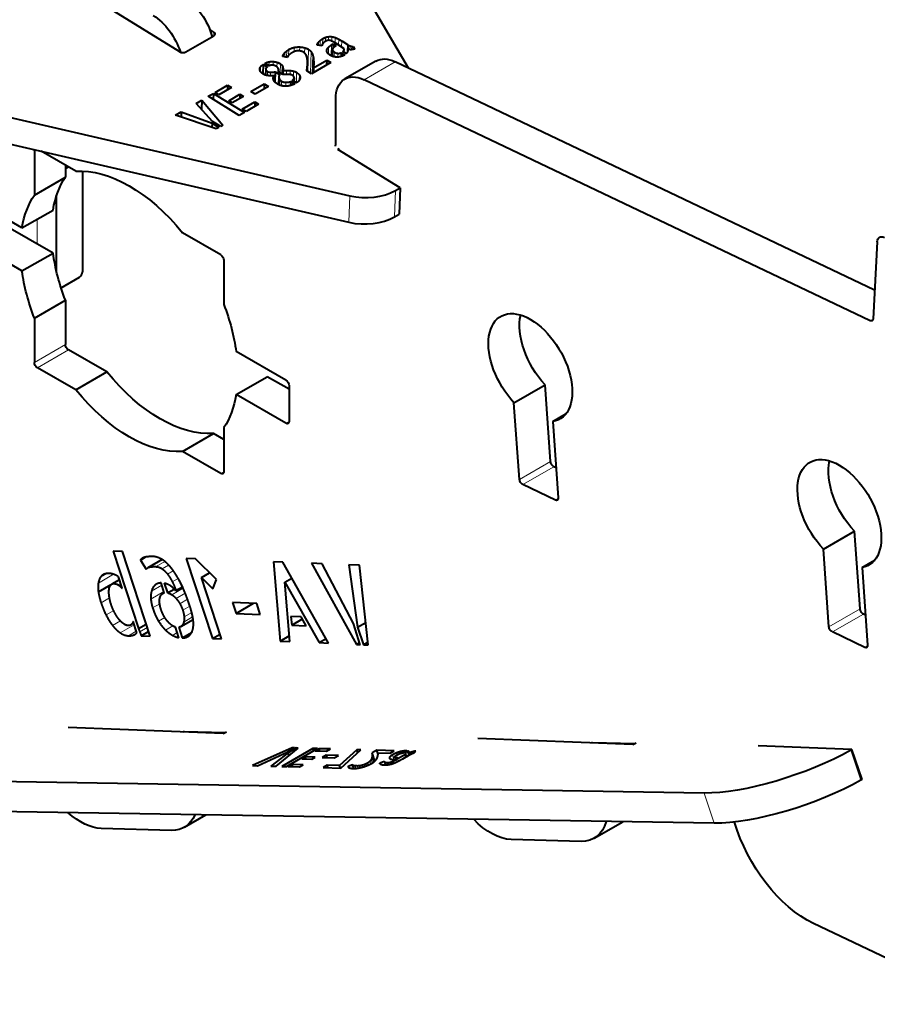
# Model space of a CAD drawing. Units: millimetres. Extents: x 2 to 1189, y 1 to 840.
# Drawn here: x 807 to 846, y 296 to 341 of the extents above; entities that cross this region are included whole.
import ezdxf

# ---------------------------------------------------------------- set-up
doc = ezdxf.new("R2010")
doc.units = ezdxf.units.MM
doc.header["$LTSCALE"] = 12.7
doc.layers.add('TANGENT_LINES', color=7, linetype='Continuous', lineweight=15)
doc.layers.add('Visible', color=7, linetype='Continuous', lineweight=40)

msp = doc.modelspace()

# ---------------------------------------------------------------- linework, layer by layer
at = {"layer": 'TANGENT_LINES'}
for p, q in [((816.169, 340.1), (816.164, 339.928)), ((820.888, 339.566), (820.886, 339.504)), ((820.937, 339.641), (820.932, 339.497)), ((821.017, 339.721), (821.01, 339.486)), ((821.129, 339.798), (821.121, 339.557)), ((821.252, 339.855), (821.247, 339.675)), ((821.39, 339.889), (821.385, 339.724)), ((821.523, 339.512), (821.508, 339.027)), ((821.541, 339.89), (821.535, 339.69)), ((821.7, 339.848), (821.692, 339.603)), ((821.853, 339.775), (821.845, 339.509)), ((821.993, 339.694), (821.985, 339.422)), ((822.258, 339.531), (822.247, 339.193)), ((822.305, 339.504), (822.299, 339.309)), ((819.338, 339.075), (819.335, 338.986)), ((819.403, 339.161), (819.397, 338.971)), ((819.488, 339.239), (819.479, 338.952)), ((819.579, 339.302), (819.57, 339.036)), ((819.833, 339.4), (819.827, 339.208)), ((820.082, 339.421), (820.076, 339.241)), ((820.306, 339.385), (820.299, 339.148)), ((820.482, 339.31), (820.451, 338.304)), ((820.604, 339.196), (820.574, 338.228)), ((821.32, 339.298), (821.318, 339.227)), ((821.392, 339.413), (821.383, 339.111)), ((821.579, 339.266), (821.571, 339.001)), ((821.655, 339.19), (821.649, 338.976)), ((821.819, 339.131), (821.814, 338.961)), ((822.093, 339.279), (822.09, 339.181)), ((822.373, 339.471), (822.367, 339.299)), ((822.447, 339.448), (822.442, 339.299)), ((818.685, 338.744), (818.679, 338.559)), ((818.875, 338.757), (818.87, 338.589)), ((819.051, 338.722), (819.044, 338.509)), ((819.202, 338.651), (819.19, 338.237)), ((820.674, 339.049), (820.649, 338.22)), ((820.707, 338.888), (820.687, 338.241)), ((820.716, 338.728), (820.702, 338.25)), ((823.01, 337.931), (824.424, 338.747)), ((818.301, 338.521), (818.294, 338.297)), ((818.614, 338.302), (818.608, 338.123)), ((818.754, 338.271), (818.749, 338.11)), ((819.273, 338.586), (819.261, 338.193)), ((819.31, 338.507), (819.299, 338.169)), ((819.32, 338.421), (819.319, 338.394)), ((819.482, 338.351), (819.477, 338.171)), ((819.647, 338.348), (819.642, 338.165)), ((819.803, 338.32), (819.795, 338.091)), ((819.94, 338.259), (819.926, 337.783)), ((820.415, 338.441), (820.412, 338.329)), ((820.43, 338.59), (820.421, 338.323)), ((819.139, 338.008), (819.129, 337.706)), ((819.174, 337.934), (819.167, 337.688)), ((819.252, 337.864), (819.246, 337.662)), ((819.446, 337.812), (819.441, 337.633)), ((819.803, 337.954), (819.8, 337.86)), ((820.067, 338.142), (820.06, 337.91)), ((807.996, 334.69), (808.063, 334.728)), ((824.436, 332.881), (824.399, 331.679)), ((822.357, 332.641), (822.32, 331.438)), ((808.126, 331.578), (808.126, 330.451)), ((846.056, 326.953), (846.184, 327.028)), ((807.996, 325.055), (809.41, 325.872)), ((808.138, 324.81), (809.552, 325.627)), ((819.451, 322.279), (819.593, 322.361)), ((830.089, 319.724), (831.503, 320.54)), ((830.242, 319.487), (831.657, 320.303)), ((816.481, 319.993), (816.623, 320.075)), ((831.722, 318.782), (831.85, 318.856)), ((813.269, 315.738), (813.829, 316.062)), ((813.536, 315.75), (813.941, 315.983)), ((813.812, 315.651), (814.107, 315.821)), ((810.91, 315.001), (811.603, 315.402)), ((811.008, 315.267), (811.3, 315.435)), ((814.062, 315.407), (814.324, 315.558)), ((811.629, 314.978), (811.878, 315.122)), ((811.812, 314.92), (811.923, 314.984)), ((813.333, 314.641), (813.798, 314.909)), ((813.487, 314.904), (813.615, 314.978)), ((814.277, 315.061), (814.539, 315.213)), ((813.302, 314.276), (813.893, 314.617)), ((814.256, 314.473), (814.765, 314.767)), ((814.449, 314.304), (814.862, 314.543)), ((811.034, 314.102), (811.42, 314.325)), ((813.383, 313.869), (813.71, 314.058)), ((814.621, 314.063), (814.965, 314.262)), ((814.752, 313.767), (815.078, 313.955)), ((811.261, 313.551), (811.608, 313.751)), ((814.816, 313.466), (815.163, 313.666)), ((844.178, 313.013), (845.592, 313.829)), ((844.331, 312.776), (845.745, 313.592)), ((811.559, 313.073), (811.915, 313.278)), ((811.905, 312.737), (812.539, 313.102)), ((812.413, 313.115), (812.516, 313.174)), ((813.65, 313.27), (813.942, 313.439)), ((813.966, 312.864), (814.307, 313.061)), ((814.717, 313.062), (815.224, 313.355)), ((814.801, 313.228), (815.204, 313.46)), ((812.284, 312.602), (812.636, 312.806)), ((812.504, 312.633), (812.624, 312.702)), ((812.796, 312.777), (813.137, 312.974)), ((814.293, 312.622), (814.506, 312.745)), ((845.81, 312.071), (845.939, 312.146)), ((815.13, 308.209), (815.178, 308.236)), ((833.605, 307.714), (833.648, 307.739)), ((823.488, 306.88), (823.376, 307.214)), ((824.511, 307.177), (824.482, 307.265)), ((824.674, 307.246), (824.649, 307.322)), ((824.823, 307.283), (824.8, 307.352)), ((824.935, 307.347), (824.931, 307.358)), ((825.157, 307.22), (825.133, 307.293)), ((825.241, 307.254), (825.219, 307.319)), ((825.314, 307.295), (825.3, 307.337)), ((845.625, 306.023), (845.168, 307.392)), ((823.198, 306.711), (823.168, 306.801)), ((823.311, 306.764), (823.272, 306.881)), ((823.388, 306.807), (823.334, 306.97)), ((823.44, 306.841), (823.367, 307.059)), ((823.47, 306.865), (823.378, 307.143)), ((823.985, 306.721), (823.94, 306.858)), ((823.997, 306.721), (823.958, 306.838)), ((824.028, 306.723), (823.995, 306.822)), ((824.085, 306.729), (824.057, 306.814)), ((824.161, 306.74), (824.135, 306.816)), ((824.218, 306.988), (824.185, 307.087)), ((824.244, 306.759), (824.219, 306.833)), ((824.372, 306.969), (824.303, 307.176)), ((824.358, 306.796), (824.33, 306.88)), ((824.439, 306.98), (824.408, 307.072)), ((824.469, 306.998), (824.45, 307.054)), ((824.521, 306.868), (824.488, 306.966)), ((824.522, 307.028), (824.515, 307.047)), ((822.55, 306.559), (822.503, 306.7)), ((822.579, 306.56), (822.538, 306.685)), ((822.639, 306.562), (822.601, 306.675)), ((822.74, 306.575), (822.708, 306.67)), ((822.821, 306.592), (822.793, 306.674)), ((822.931, 306.618), (822.905, 306.695)), ((823.06, 306.658), (823.034, 306.737)), ((838.95, 304.066), (838.493, 305.435))]:
    msp.add_line(p, q, dxfattribs=at)
at = {"layer": 'Visible'}
for p, q in [((812.798, 359.43), (825.019, 338.464)), ((782.377, 341.867), (822.357, 332.641)), ((814.614, 339.202), (811.222, 341.297)), ((782.34, 340.664), (822.32, 331.438)), ((816.169, 340.1), (815.984, 340.215)), ((814.896, 339.196), (816.169, 339.931)), ((821.092, 339.474), (820.873, 339.506)), ((821.523, 339.512), (821.608, 339.561)), ((821.608, 339.561), (821.602, 339.373)), ((821.608, 339.561), (821.744, 339.477)), ((822.091, 339.357), (821.687, 339.607)), ((821.993, 339.694), (822.258, 339.531)), ((821.571, 339.306), (821.562, 339.004)), ((821.744, 339.477), (821.702, 339.453)), ((821.972, 339.16), (821.967, 338.988)), ((821.972, 339.16), (822.127, 339.064)), ((822.192, 339.118), (822.047, 339.208)), ((822.093, 339.179), (822.097, 339.31)), ((822.254, 339.32), (822.25, 339.199)), ((822.513, 339.447), (822.508, 339.308)), ((822.513, 339.447), (822.58, 339.332)), ((818.41, 338.625), (818.397, 338.202)), ((818.41, 338.625), (818.596, 338.51)), ((818.673, 338.556), (818.487, 338.671)), ((819.517, 338.943), (819.308, 338.992)), ((820.423, 338.322), (820.433, 338.652)), ((821.496, 338.709), (820.617, 338.201)), ((820.71, 338.477), (821.31, 338.823)), ((821.31, 338.823), (821.303, 338.597)), ((821.31, 338.823), (821.496, 338.709)), ((823.548, 338.781), (822.133, 337.965)), ((846.257, 328.348), (824.424, 338.747)), ((818.533, 338.406), (818.525, 338.142)), ((818.955, 338.288), (818.941, 337.834)), ((818.955, 338.288), (819.187, 338.145)), ((819.315, 338.16), (819.077, 338.307)), ((819.114, 338.312), (819.113, 338.285)), ((819.115, 338.284), (819.116, 338.341)), ((819.314, 338.337), (819.308, 338.164)), ((820.617, 338.201), (820.403, 338.334)), ((820.71, 338.517), (820.702, 338.25)), ((820.71, 338.477), (820.703, 338.251)), ((817.856, 337.393), (818.466, 337.745)), ((818.466, 337.745), (818.458, 337.509)), ((818.466, 337.745), (818.659, 337.625)), ((818.914, 338.114), (818.907, 337.886)), ((819.131, 338.067), (819.12, 337.71)), ((819.187, 338.145), (819.139, 338.138)), ((819.664, 337.85), (819.658, 337.669)), ((819.664, 337.85), (819.846, 337.738)), ((819.927, 337.782), (819.744, 337.895)), ((819.822, 338.016), (819.817, 337.85)), ((846.056, 326.953), (823.01, 337.931)), ((815.913, 337.174), (816.147, 337.309)), ((816.147, 337.309), (816.139, 337.034)), ((816.147, 337.309), (817.56, 336.436)), ((816.226, 337.354), (816.797, 337.684)), ((816.4, 337.247), (816.226, 337.354)), ((816.972, 337.577), (816.4, 337.247)), ((816.797, 337.684), (816.791, 337.472)), ((816.797, 337.684), (816.972, 337.577)), ((816.845, 336.972), (817.357, 337.267)), ((817.357, 337.267), (817.351, 337.076)), ((817.357, 337.267), (817.514, 337.17)), ((818.049, 337.273), (817.856, 337.393)), ((818.659, 337.625), (818.049, 337.273)), ((815.359, 336.853), (815.62, 337.004)), ((816.106, 336.034), (815.359, 336.853)), ((815.62, 337.004), (815.607, 336.582)), ((815.62, 337.004), (816.58, 335.861)), ((817.326, 336.301), (815.913, 337.174)), ((817.002, 336.875), (816.845, 336.972)), ((817.514, 337.17), (817.002, 336.875)), ((817.464, 336.589), (818.036, 336.919)), ((818.21, 336.812), (817.639, 336.482)), ((818.036, 336.919), (818.029, 336.707)), ((818.036, 336.919), (818.21, 336.812)), ((821.719, 334.957), (821.719, 337.049)), ((814.421, 336.312), (814.683, 336.464)), ((814.683, 336.464), (814.676, 336.226)), ((814.683, 336.464), (816.089, 335.951)), ((817.56, 336.436), (817.326, 336.301)), ((817.639, 336.482), (817.464, 336.589)), ((816.28, 335.688), (814.421, 336.312)), ((816.089, 335.951), (816.083, 335.754)), ((816.089, 335.951), (816.401, 335.758)), ((816.48, 335.803), (816.106, 336.034)), ((816.401, 335.758), (816.28, 335.688)), ((816.58, 335.861), (816.48, 335.803)), ((807.996, 334.69), (807.996, 332.676)), ((809.882, 333.765), (808.312, 334.671)), ((821.822, 334.75), (821.892, 334.791)), ((824.648, 333.004), (821.822, 334.75)), ((809.41, 334.037), (809.41, 333.493)), ((809.552, 333.955), (809.41, 333.874)), ((810.188, 333.771), (810.188, 329.179)), ((807.996, 332.676), (809.41, 333.493)), ((824.436, 332.881), (824.648, 333.004)), ((824.648, 333.004), (824.611, 331.801)), ((807.433, 331.178), (805.168, 332.486)), ((809.005, 329.199), (809.005, 332.648)), ((807.433, 331.178), (808.847, 331.994)), ((824.399, 331.679), (824.611, 331.801)), ((808.847, 330.035), (806.582, 331.342)), ((816.481, 329.954), (814.737, 330.961)), ((846.378, 330.549), (846.184, 327.032)), ((807.433, 329.218), (805.168, 330.526)), ((807.433, 329.218), (808.847, 330.035)), ((816.623, 329.709), (816.623, 327.696)), ((809.212, 328.452), (810.047, 328.934)), ((807.996, 327.069), (809.41, 327.886)), ((809.41, 327.886), (809.41, 325.872)), ((807.996, 327.069), (807.996, 325.055)), ((811.296, 324.62), (809.552, 325.627)), ((819.451, 324.239), (817.186, 325.547)), ((809.882, 323.804), (808.138, 324.81)), ((809.882, 323.804), (811.296, 324.62)), ((817.186, 323.587), (818.6, 324.404)), ((819.593, 323.831), (818.6, 324.404)), ((819.593, 323.994), (819.593, 322.361)), ((829.836, 323.214), (831.25, 324.031)), ((831.503, 320.54), (831.25, 324.031)), ((819.451, 322.279), (817.186, 323.587)), ((830.089, 319.724), (829.836, 323.214)), ((831.598, 322.359), (832.199, 322.706)), ((816.623, 322.089), (816.623, 320.075)), ((831.598, 322.359), (831.85, 318.885)), ((814.737, 321), (816.152, 321.816)), ((816.623, 321.544), (816.152, 321.816)), ((816.481, 319.993), (814.737, 321)), ((831.751, 320.258), (831.657, 320.303)), ((831.722, 318.782), (830.242, 319.487)), ((843.921, 316.551), (845.335, 317.367)), ((845.592, 313.829), (845.335, 317.367)), ((812.004, 316.435), (811.583, 316.451)), ((811.583, 316.451), (812.734, 312.937)), ((813.263, 312.588), (812.004, 316.435)), ((812.823, 316.051), (813.049, 316.182)), ((844.178, 313.013), (843.921, 316.551)), ((812.823, 316.051), (813.09, 315.636)), ((813.811, 316.075), (813.168, 315.703)), ((815.331, 316.11), (814.906, 316.126)), ((814.906, 316.126), (816.101, 312.478)), ((816.284, 315.159), (815.331, 316.11)), ((819.306, 315.951), (818.892, 315.967)), ((818.892, 315.967), (819.196, 312.358)), ((821.396, 312.272), (819.306, 315.951)), ((821.095, 315.886), (820.623, 315.904)), ((820.623, 315.904), (822.658, 312.203)), ((822.523, 313.162), (821.095, 315.886)), ((822.796, 315.82), (822.319, 315.838)), ((822.319, 315.838), (822.717, 312.998)), ((823.201, 312.182), (822.796, 315.82)), ((845.682, 315.714), (846.259, 316.048)), ((811.995, 314.764), (811.821, 315.294)), ((815.609, 315.258), (815.974, 315.469)), ((845.682, 315.714), (845.939, 312.174)), ((810.912, 314.6), (811.491, 314.935)), ((811.867, 315.154), (811.521, 314.955)), ((813.913, 314.557), (813.765, 315.008)), ((813.911, 314.992), (814.054, 314.556)), ((815.609, 315.258), (816.124, 314.745)), ((816.525, 312.461), (815.609, 315.258)), ((816.124, 314.745), (816.284, 315.159)), ((819.396, 315.048), (819.715, 315.232)), ((819.627, 312.341), (819.396, 315.048)), ((819.396, 315.048), (820.962, 312.289)), ((813.91, 314.567), (813.847, 314.531)), ((814.054, 314.556), (814.358, 314.732)), ((814.443, 314.659), (814.737, 314.828)), ((817.016, 314.119), (817.179, 313.619)), ((818.121, 314.076), (817.016, 314.119)), ((817.179, 313.619), (817.98, 314.081)), ((818.285, 313.576), (818.121, 314.076)), ((817.179, 313.619), (818.285, 313.576)), ((845.839, 313.548), (845.745, 313.592)), ((812.381, 313.091), (812.517, 313.17)), ((812.66, 312.734), (812.491, 313.249)), ((812.734, 312.937), (813.083, 313.138)), ((814.661, 313.018), (815.225, 313.343)), ((820.148, 313.465), (819.682, 313.483)), ((819.682, 313.483), (819.713, 313.085)), ((819.713, 313.085), (820.202, 313.368)), ((819.713, 313.085), (820.377, 313.059)), ((820.377, 313.059), (820.148, 313.465)), ((822.839, 312.196), (822.523, 313.162)), ((822.717, 312.998), (823.086, 313.211)), ((812.864, 312.604), (813.195, 312.795)), ((812.864, 312.604), (813.263, 312.588)), ((814.582, 312.513), (814.424, 312.998)), ((814.568, 312.987), (814.727, 312.502)), ((814.727, 312.502), (815.154, 312.748)), ((816.101, 312.478), (816.453, 312.681)), ((819.196, 312.358), (819.605, 312.594)), ((822.717, 312.998), (822.982, 312.191)), ((845.81, 312.071), (844.331, 312.776)), ((816.101, 312.478), (816.525, 312.461)), ((819.196, 312.358), (819.627, 312.341)), ((820.962, 312.289), (821.282, 312.474)), ((820.962, 312.289), (821.396, 312.272)), ((822.658, 312.203), (822.809, 312.29)), ((822.658, 312.203), (822.839, 312.196)), ((822.982, 312.191), (823.187, 312.309)), ((822.982, 312.191), (823.201, 312.182)), ((816.6, 308.151), (809.529, 308.427)), ((814.829, 308.245), (816.677, 308.196)), ((816.339, 308.205), (816.353, 308.161)), ((816.6, 308.151), (816.741, 308.233)), ((835.253, 307.65), (828.182, 307.925)), ((833.416, 307.746), (835.329, 307.694)), ((834.99, 307.703), (835.004, 307.66)), ((835.253, 307.65), (835.394, 307.732)), ((819.74, 307.497), (817.922, 306.687)), ((818.159, 306.681), (819.536, 307.313)), ((819.546, 307.276), (818.769, 306.664)), ((819.004, 306.658), (820.01, 307.49)), ((820.683, 307.467), (819.269, 306.651)), ((819.48, 306.645), (820.894, 307.461)), ((819.536, 307.313), (819.849, 307.494)), ((819.92, 307.492), (819.546, 307.276)), ((819.59, 307.143), (819.546, 307.276)), ((819.758, 307.442), (819.74, 307.497)), ((819.849, 307.494), (819.74, 307.497)), ((819.94, 307.432), (819.92, 307.492)), ((820.01, 307.49), (819.92, 307.492)), ((820.718, 307.36), (820.683, 307.467)), ((820.894, 307.461), (820.683, 307.467)), ((820.965, 307.459), (820.79, 307.358)), ((820.79, 307.358), (821.306, 307.345)), ((821, 307.353), (820.965, 307.459)), ((821.481, 307.445), (820.965, 307.459)), ((821.306, 307.345), (821.481, 307.445)), ((822.674, 307.413), (821.891, 306.694)), ((821.949, 306.579), (822.868, 307.408)), ((822.72, 307.275), (822.674, 307.413)), ((822.868, 307.408), (822.674, 307.413)), ((823.588, 307.389), (823.373, 307.265)), ((823.498, 306.889), (823.373, 307.265)), ((823.647, 307.212), (823.588, 307.389)), ((824.381, 307.367), (823.588, 307.389)), ((823.653, 307.275), (824.195, 307.26)), ((824.195, 307.26), (824.381, 307.367)), ((824.796, 307.267), (824.951, 307.357)), ((825.009, 307.347), (824.863, 307.263)), ((824.946, 307.104), (824.901, 307.239)), ((825.067, 307.173), (825.009, 307.347)), ((825.078, 307.179), (825.051, 307.261)), ((825.151, 307.217), (825.157, 307.22)), ((825.286, 307.267), (825.359, 307.342)), ((845.225, 307.425), (840.947, 307.582)), ((845.225, 307.425), (845.168, 307.392)), ((845.682, 306.056), (845.225, 307.425)), ((820.328, 307.092), (820.171, 307.001)), ((820.171, 307.001), (820.633, 306.988)), ((820.36, 306.996), (820.328, 307.092)), ((820.79, 307.079), (820.328, 307.092)), ((820.633, 306.988), (820.79, 307.079)), ((821.29, 307.17), (821.097, 307.058)), ((821.097, 307.058), (821.647, 307.043)), ((821.33, 307.052), (821.29, 307.17)), ((821.841, 307.155), (821.29, 307.17)), ((821.647, 307.043), (821.841, 307.155)), ((823.934, 306.874), (823.724, 306.8)), ((823.733, 306.773), (823.724, 306.8)), ((823.936, 306.866), (823.985, 306.721)), ((823.937, 306.866), (823.936, 306.866)), ((824.341, 306.97), (824.417, 306.968)), ((824.404, 307.079), (824.437, 306.979)), ((824.417, 306.968), (824.553, 307.046)), ((824.893, 307.2), (824.488, 306.966)), ((824.514, 306.864), (824.522, 306.868)), ((824.553, 307.046), (824.515, 307.047)), ((824.773, 307.003), (825.037, 307.156)), ((824.929, 307.093), (824.893, 307.2)), ((825.067, 307.173), (825.084, 307.182)), ((817.922, 306.687), (818.159, 306.681)), ((818.769, 306.664), (819.004, 306.658)), ((819.269, 306.651), (819.48, 306.645)), ((819.726, 306.744), (819.551, 306.643)), ((819.551, 306.643), (820.067, 306.629)), ((819.761, 306.637), (819.726, 306.744)), ((820.242, 306.73), (819.726, 306.744)), ((820.067, 306.629), (820.242, 306.73)), ((821.335, 306.709), (821.148, 306.6)), ((821.148, 306.6), (821.949, 306.579)), ((821.374, 306.594), (821.335, 306.709)), ((821.891, 306.694), (821.335, 306.709)), ((821.929, 306.579), (821.891, 306.694)), ((822.482, 306.722), (822.279, 306.642)), ((822.284, 306.627), (822.279, 306.642)), ((822.537, 306.558), (822.482, 306.722)), ((838.493, 305.435), (805.582, 305.969)), ((845.682, 306.056), (845.625, 306.023)), ((838.95, 304.066), (806.039, 304.6)), ((814.831, 303.878), (815.807, 304.442)), ((833.482, 303.377), (834.792, 304.134)), ((814.244, 303.738), (811.033, 303.825)), ((832.894, 303.237), (829.703, 303.323)), ((851.202, 295.816), (843.471, 299.498))]:
    msp.add_line(p, q, dxfattribs=at)
at = {"layer": 'Visible', "extrusion": (0, 0, -1)}
for centre, major_axis, ratio, start_param, end_param in [((814.772, 340.074), (-1, 1.732), 0.57735, 0.820305, 1.994437), ((813.357, 339.257), (-1, 1.732), 0.57735, 0.820305, 1.93168), ((824.548, 337.049), (-1, 1.732), 0.57735, 0, 0.698132), ((823.133, 336.233), (-1, 1.732), 0.57735, 5.497787, 6.981317), ((808.138, 334.608), (-0.1, 0.173), 0.57735, 5.497787, 5.852531), ((821.855, 334.835), (-0.1, 0.173), 0.57735, 5.401283, 5.76988), ((812.31, 327.382), (-3.5, 6.062), 0.57735, 0.272709, 1.298087), ((813.724, 328.199), (-3.5, 6.062), 0.57735, 5.670067, 6.010476), ((812.31, 327.382), (-3.5, 6.062), 0.57735, 5.670067, 6.010476), ((846.731, 330.32), (-0.25, 0.433), 0.57735, 5.559411, 6.981317), ((813.724, 328.199), (-3.5, 6.062), 0.57735, 4.985098, 5.325508), ((816.481, 329.791), (-0.1, 0.173), 0.57735, 0.785398, 2.356194), ((812.31, 327.382), (-3.5, 6.062), 0.57735, 4.985098, 5.325508), ((812.31, 327.382), (-3.5, 6.062), 0.57735, 1.843505, 2.183915), ((830.582, 324.812), (-1.35, 2.338), 0.57735, 4.328733, 9.649217), ((831.997, 325.629), (-1.35, 2.338), 0.57735, 4.328733, 5.7319), ((846.043, 327.123), (-0.1, 0.173), 0.57735, 2.417818, 3.839724), ((809.552, 325.79), (-0.1, 0.173), 0.57735, 3.926991, 5.497787), ((808.138, 324.974), (-0.1, 0.173), 0.57735, 3.926991, 5.497787), ((813.724, 328.199), (-3.5, 6.062), 0.57735, 3.414302, 4.43968), ((819.451, 324.076), (-0.1, 0.173), 0.57735, 0.785398, 2.356194), ((812.31, 327.382), (-3.5, 6.062), 0.57735, 3.414302, 4.43968), ((812.31, 327.382), (-3.5, 6.062), 0.57735, 2.528474, 2.868884), ((819.451, 322.443), (-0.1, 0.173), 0.57735, 2.356194, 3.926991), ((844.652, 318.165), (-1.35, 2.338), 0.57735, 4.319927, 9.640442), ((831.644, 320.473), (-0.1, 0.173), 0.57735, 3.839724, 5.410521), ((846.066, 318.982), (-1.35, 2.338), 0.57735, 4.319927, 5.7319), ((816.481, 320.156), (-0.1, 0.173), 0.57735, 2.356194, 3.926991), ((830.23, 319.656), (-0.1, 0.173), 0.57735, 3.839724, 5.410521), ((831.709, 318.952), (-0.1, 0.173), 0.57735, 2.268928, 3.839724), ((845.733, 313.762), (-0.1, 0.173), 0.57735, 3.839724, 5.410521), ((844.318, 312.946), (-0.1, 0.173), 0.57735, 3.839724, 5.410521), ((845.798, 312.241), (-0.1, 0.173), 0.57735, 2.268928, 3.839724), ((814.92, 307.971), (-0.15, 0.26), 0.57735, 6.199586, 6.623731), ((833.476, 307.563), (-0.1, 0.173), 0.57735, 6.109017, 6.623731), ((841.977, 307.478), (4.743, 1.581), 0.272711, 0.927175, 2.481777), ((842.433, 306.109), (4.743, 1.581), 0.272711, 0.927175, 2.481777), ((810.12, 306.563), (-1.5, 2.598), 0.57735, 3.482138, 4.205061), ((813.331, 306.476), (-1.5, 2.598), 0.57735, 2.725612, 3.482138), ((828.79, 306.061), (-1.5, 2.598), 0.57735, 3.482138, 4.308687), ((831.982, 305.975), (-1.5, 2.598), 0.57735, 2.62389, 3.482138), ((843.163, 303.743), (-2.5, 4.33), 0.57735, 3.839724, 5.116585)]:
    msp.add_ellipse(centre, major_axis=major_axis, ratio=ratio, start_param=start_param, end_param=end_param, dxfattribs=at)
at = {"layer": 'Visible'}
for centre, major_axis, ratio, start_param, end_param in [((816.028, 340.018), (-0.2, 0.006), 0.597148, 2.374268, 3.945064), ((814.755, 339.284), (-0.2, 0.006), 0.597148, 0.803471, 2.374268), ((823.023, 333.754), (-1.999, 0.062), 0.597148, 1.249772, 2.374268), ((822.986, 332.552), (-1.999, 0.062), 0.597148, 1.249772, 2.374268), ((810.047, 329.097), (0.1, 0.173), 0.57735, 3.926991, 5.497787)]:
    msp.add_ellipse(centre, major_axis=major_axis, ratio=ratio, start_param=start_param, end_param=end_param, dxfattribs=at)
for points, knots in [([(820.873, 339.506), (820.873, 339.509), (820.873, 339.513), (820.874, 339.535), (820.888, 339.566)], [0, 0, 0, 0.144431, 0.144431, 1, 1, 1]), ([(821.124, 339.563), (821.122, 339.56), (821.121, 339.557), (821.106, 339.533), (821.101, 339.511)], [0, 0, 0, 0.116164, 0.116164, 1, 1, 1]), ([(821.324, 339.712), (821.288, 339.699), (821.247, 339.676), (821.242, 339.673), (821.238, 339.67)], [0, 0, 0, 0.899746, 0.899746, 1, 1, 1]), ([(821.413, 339.725), (821.398, 339.726), (821.385, 339.725), (821.352, 339.723), (821.324, 339.712)], [0, 0, 0, 0.299773, 0.299773, 1, 1, 1]), ([(821.687, 339.607), (821.597, 339.662), (821.534, 339.69), (821.531, 339.692), (821.527, 339.693)], [0, 0, 0, 0.949158, 0.949158, 1, 1, 1]), ([(819.869, 339.224), (819.846, 339.216), (819.826, 339.208), (819.798, 339.197), (819.776, 339.184)], [0, 0, 0, 0.423389, 0.423389, 1, 1, 1]), ([(820.123, 339.234), (820.099, 339.239), (820.076, 339.242), (820.032, 339.247), (819.989, 339.245)], [0, 0, 0, 0.344065, 0.344065, 1, 1, 1]), ([(820.36, 339.072), (820.336, 339.116), (820.3, 339.149), (820.281, 339.165), (820.259, 339.179)], [0, 0, 0, 0.660534, 0.660534, 1, 1, 1]), ([(821.33, 339.177), (821.319, 339.202), (821.315, 339.227), (821.313, 339.242), (821.313, 339.256), (821.314, 339.277), (821.32, 339.298)], [0, 0, 0, 0.406974, 0.406974, 0.650774, 0.650774, 1, 1, 1]), ([(821.444, 339.062), (821.406, 339.085), (821.379, 339.11), (821.372, 339.117), (821.366, 339.123), (821.342, 339.15), (821.33, 339.177)], [0, 0, 0, 0.43649, 0.43649, 0.548506, 0.548506, 1, 1, 1]), ([(821.626, 338.981), (821.608, 338.985), (821.59, 338.991), (821.576, 338.996), (821.562, 339.002), (821.538, 339.011), (821.514, 339.023), (821.48, 339.04), (821.444, 339.062)], [0, 0, 0, 0.197569, 0.197569, 0.355151, 0.355151, 0.619122, 0.619122, 1, 1, 1]), ([(821.579, 339.338), (821.572, 339.322), (821.571, 339.306), (821.57, 339.286), (821.579, 339.266)], [0, 0, 0, 0.466452, 0.466452, 1, 1, 1]), ([(821.629, 339.401), (821.613, 339.388), (821.601, 339.373), (821.587, 339.357), (821.579, 339.338)], [0, 0, 0, 0.462651, 0.462651, 1, 1, 1]), ([(821.702, 339.453), (821.694, 339.448), (821.687, 339.444), (821.657, 339.425), (821.629, 339.401)], [0, 0, 0, 0.193146, 0.193146, 1, 1, 1]), ([(822.093, 339.279), (822.097, 339.294), (822.097, 339.31), (822.098, 339.333), (822.091, 339.357)], [0, 0, 0, 0.404241, 0.404241, 1, 1, 1]), ([(822.263, 339.224), (822.258, 339.208), (822.25, 339.193), (822.23, 339.154), (822.192, 339.118)], [0, 0, 0, 0.280668, 0.280668, 1, 1, 1]), ([(822.338, 339.301), (822.318, 339.304), (822.299, 339.308), (822.276, 339.313), (822.254, 339.32)], [0, 0, 0, 0.460657, 0.460657, 1, 1, 1]), ([(822.254, 339.32), (822.272, 339.295), (822.271, 339.264), (822.27, 339.245), (822.263, 339.224)], [0, 0, 0, 0.625347, 0.625347, 1, 1, 1]), ([(822.429, 339.298), (822.398, 339.297), (822.367, 339.299), (822.353, 339.3), (822.338, 339.301)], [0, 0, 0, 0.674427, 0.674427, 1, 1, 1]), ([(822.516, 339.309), (822.512, 339.308), (822.509, 339.307), (822.478, 339.301), (822.442, 339.299), (822.436, 339.298), (822.429, 339.298)], [0, 0, 0, 0.085982, 0.085982, 0.859675, 0.859675, 1, 1, 1]), ([(819.585, 339.052), (819.577, 339.044), (819.569, 339.036), (819.553, 339.018), (819.544, 339)], [0, 0, 0, 0.310298, 0.310298, 1, 1, 1]), ([(820.43, 338.59), (820.432, 338.621), (820.433, 338.652), (820.434, 338.704), (820.433, 338.758)], [0, 0, 0, 0.376435, 0.376435, 1, 1, 1]), ([(820.716, 338.728), (820.717, 338.678), (820.716, 338.633), (820.715, 338.608), (820.714, 338.586)], [0, 0, 0, 0.650065, 0.650065, 1, 1, 1]), ([(821.799, 338.959), (821.738, 338.957), (821.673, 338.97), (821.661, 338.972), (821.649, 338.975), (821.637, 338.977), (821.626, 338.981)], [0, 0, 0, 0.733129, 0.733129, 0.869824, 0.869824, 1, 1, 1]), ([(821.961, 338.986), (821.897, 338.966), (821.829, 338.961), (821.822, 338.96), (821.814, 338.96), (821.807, 338.96), (821.799, 338.959)], [0, 0, 0, 0.825466, 0.825466, 0.910809, 0.910809, 1, 1, 1]), ([(822.104, 339.048), (822.097, 339.044), (822.089, 339.04), (822.035, 339.01), (821.972, 338.99), (821.967, 338.988), (821.961, 338.986)], [0, 0, 0, 0.111133, 0.111133, 0.930223, 0.930223, 1, 1, 1]), ([(818.412, 338.19), (818.403, 338.196), (818.395, 338.201), (818.326, 338.247), (818.293, 338.298)], [0, 0, 0, 0.105155, 0.105155, 1, 1, 1]), ([(818.642, 338.116), (818.624, 338.118), (818.606, 338.121), (818.563, 338.127), (818.524, 338.14), (818.464, 338.159), (818.412, 338.19)], [0, 0, 0, 0.139333, 0.139333, 0.481818, 0.481818, 1, 1, 1]), ([(819.011, 338.536), (818.936, 338.582), (818.869, 338.592), (818.848, 338.595), (818.827, 338.595)], [0, 0, 0, 0.75097, 0.75097, 1, 1, 1]), ([(819.107, 338.426), (819.095, 338.471), (819.047, 338.51), (819.031, 338.523), (819.011, 338.536)], [0, 0, 0, 0.745412, 0.745412, 1, 1, 1]), ([(819.114, 338.312), (819.116, 338.326), (819.116, 338.341), (819.118, 338.382), (819.107, 338.426)], [0, 0, 0, 0.266118, 0.266118, 1, 1, 1]), ([(819.32, 338.421), (819.32, 338.417), (819.32, 338.414), (819.319, 338.384), (819.316, 338.357), (819.315, 338.347), (819.314, 338.337)], [0, 0, 0, 0.089964, 0.089964, 0.756616, 0.756616, 1, 1, 1]), ([(819.566, 338.173), (819.556, 338.173), (819.545, 338.173), (819.512, 338.174), (819.478, 338.172), (819.467, 338.172), (819.456, 338.171), (819.415, 338.17), (819.373, 338.166), (819.345, 338.163), (819.315, 338.16)], [0, 0, 0, 0.092431, 0.092431, 0.368135, 0.368135, 0.458313, 0.458313, 0.779398, 0.779398, 1, 1, 1]), ([(819.76, 338.123), (819.721, 338.148), (819.67, 338.16), (819.657, 338.164), (819.643, 338.166), (819.607, 338.172), (819.566, 338.173)], [0, 0, 0, 0.513891, 0.513891, 0.651585, 0.651585, 1, 1, 1]), ([(820.714, 338.586), (820.711, 338.547), (820.71, 338.516), (820.71, 338.495), (820.71, 338.477)], [0, 0, 0, 0.586983, 0.586983, 1, 1, 1]), ([(818.914, 338.114), (818.884, 338.112), (818.855, 338.11), (818.801, 338.108), (818.749, 338.109), (818.707, 338.111), (818.665, 338.114), (818.654, 338.115), (818.642, 338.116)], [0, 0, 0, 0.212122, 0.212122, 0.596476, 0.596476, 0.912954, 0.912954, 1, 1, 1]), ([(818.886, 337.924), (818.874, 337.961), (818.875, 337.997), (818.877, 338.057), (818.914, 338.114)], [0, 0, 0, 0.375659, 0.375659, 1, 1, 1]), ([(819.058, 337.739), (819.035, 337.753), (819.014, 337.768), (818.969, 337.8), (818.939, 337.834), (818.916, 337.86), (818.902, 337.886), (818.892, 337.905), (818.886, 337.924)], [0, 0, 0, 0.164987, 0.164987, 0.529106, 0.529106, 0.802633, 0.802633, 1, 1, 1]), ([(819.434, 337.633), (819.335, 337.633), (819.244, 337.658), (819.207, 337.668), (819.171, 337.682), (819.145, 337.692), (819.119, 337.705), (819.088, 337.72), (819.058, 337.739)], [0, 0, 0, 0.483097, 0.483097, 0.678336, 0.678336, 0.824986, 0.824986, 1, 1, 1]), ([(819.132, 338.077), (819.132, 338.072), (819.131, 338.067), (819.13, 338.038), (819.139, 338.008)], [0, 0, 0, 0.148225, 0.148225, 1, 1, 1]), ([(819.846, 337.738), (819.815, 337.722), (819.784, 337.708), (819.705, 337.674), (819.626, 337.655), (819.53, 337.632), (819.434, 337.633)], [0, 0, 0, 0.150993, 0.150993, 0.533413, 0.533413, 1, 1, 1]), ([(819.808, 338.075), (819.803, 338.084), (819.797, 338.092), (819.783, 338.109), (819.76, 338.123)], [0, 0, 0, 0.31092, 0.31092, 1, 1, 1]), ([(820.099, 338.017), (820.094, 337.963), (820.061, 337.91), (820.056, 337.902), (820.05, 337.893)], [0, 0, 0, 0.857418, 0.857418, 1, 1, 1]), ([(820.067, 338.142), (820.102, 338.085), (820.1, 338.028), (820.1, 338.022), (820.099, 338.017)], [0, 0, 0, 0.91142, 0.91142, 1, 1, 1]), ([(813.068, 316.189), (813.057, 316.187), (813.046, 316.184), (812.976, 316.169), (812.922, 316.138), (812.864, 316.104), (812.823, 316.051)], [0, 0, 0, 0.069342, 0.069342, 0.518818, 0.518818, 1, 1, 1]), ([(813.424, 316.209), (813.382, 316.211), (813.342, 316.211), (813.194, 316.211), (813.068, 316.189)], [0, 0, 0, 0.214307, 0.214307, 1, 1, 1]), ([(813.09, 315.636), (813.123, 315.678), (813.168, 315.703), (813.213, 315.729), (813.269, 315.738)], [0, 0, 0, 0.494865, 0.494865, 1, 1, 1]), ([(814.202, 315.724), (814.153, 315.782), (814.106, 315.832), (814.022, 315.921), (813.941, 315.987), (813.862, 316.05), (813.786, 316.092)], [0, 0, 0, 0.224264, 0.224264, 0.618885, 0.618885, 1, 1, 1]), ([(811.18, 315.406), (811.154, 315.397), (811.131, 315.383), (811.06, 315.342), (811.008, 315.267)], [0, 0, 0, 0.248553, 0.248553, 1, 1, 1]), ([(811.399, 315.442), (811.348, 315.444), (811.299, 315.437), (811.238, 315.429), (811.18, 315.406)], [0, 0, 0, 0.444185, 0.444185, 1, 1, 1]), ([(814.644, 315.03), (814.591, 315.133), (814.538, 315.226), (814.511, 315.274), (814.484, 315.319), (814.447, 315.382), (814.409, 315.44), (814.367, 315.506), (814.324, 315.566), (814.263, 315.652), (814.202, 315.724)], [0, 0, 0, 0.23612, 0.23612, 0.357237, 0.357237, 0.525701, 0.525701, 0.720172, 0.720172, 1, 1, 1]), ([(811.468, 314.907), (811.491, 314.937), (811.521, 314.955), (811.567, 314.981), (811.629, 314.978)], [0, 0, 0, 0.401467, 0.401467, 1, 1, 1]), ([(813.765, 315.008), (813.67, 315.006), (813.594, 314.974), (813.574, 314.965), (813.554, 314.954), (813.518, 314.933), (813.487, 314.904)], [0, 0, 0, 0.56, 0.56, 0.712673, 0.712673, 1, 1, 1]), ([(814.412, 314.67), (814.39, 314.702), (814.362, 314.733), (814.335, 314.764), (814.303, 314.793), (814.283, 314.811), (814.26, 314.828), (814.233, 314.85), (814.202, 314.871)], [0, 0, 0, 0.295313, 0.295313, 0.590464, 0.590464, 0.771531, 0.771531, 1, 1, 1]), ([(815.083, 313.94), (815.06, 314.012), (815.036, 314.081), (815.001, 314.183), (814.966, 314.279), (814.915, 314.42), (814.863, 314.549), (814.839, 314.607), (814.816, 314.662), (814.791, 314.721), (814.766, 314.777), (814.729, 314.858), (814.693, 314.933), (814.668, 314.983), (814.644, 315.03)], [0, 0, 0, 0.109549, 0.109549, 0.271544, 0.271544, 0.508497, 0.508497, 0.615287, 0.615287, 0.728235, 0.728235, 0.891592, 0.891592, 1, 1, 1]), ([(811.494, 314.03), (811.443, 314.185), (811.418, 314.326), (811.412, 314.361), (811.407, 314.396)], [0, 0, 0, 0.799258, 0.799258, 1, 1, 1]), ([(813.708, 314.311), (813.733, 314.425), (813.794, 314.489), (813.817, 314.513), (813.846, 314.53), (813.877, 314.548), (813.913, 314.557)], [0, 0, 0, 0.56, 0.56, 0.774696, 0.774696, 1, 1, 1]), ([(811.652, 313.658), (811.628, 313.703), (811.606, 313.749), (811.542, 313.883), (811.494, 314.03)], [0, 0, 0, 0.257842, 0.257842, 1, 1, 1]), ([(813.764, 313.805), (813.751, 313.847), (813.74, 313.886), (813.729, 313.925), (813.721, 313.961), (813.71, 314.014), (813.703, 314.063), (813.685, 314.201), (813.708, 314.311)], [0, 0, 0, 0.136704, 0.136704, 0.269658, 0.269658, 0.459786, 0.459786, 1, 1, 1]), ([(815.223, 313.368), (815.216, 313.411), (815.208, 313.457), (815.199, 313.509), (815.187, 313.563), (815.176, 313.613), (815.163, 313.666), (815.13, 313.798), (815.083, 313.94)], [0, 0, 0, 0.168181, 0.168181, 0.361449, 0.361449, 0.543778, 0.543778, 1, 1, 1]), ([(814.05, 313.274), (813.97, 313.37), (813.905, 313.484), (813.878, 313.531), (813.854, 313.582), (813.803, 313.687), (813.764, 313.805)], [0, 0, 0, 0.436992, 0.436992, 0.620232, 0.620232, 1, 1, 1]), ([(812.059, 313.149), (811.985, 313.201), (811.914, 313.276), (811.88, 313.313), (811.847, 313.355)], [0, 0, 0, 0.674522, 0.674522, 1, 1, 1]), ([(812.413, 313.115), (812.398, 313.101), (812.381, 313.091), (812.335, 313.065), (812.273, 313.067)], [0, 0, 0, 0.277655, 0.277655, 1, 1, 1]), ([(814.424, 312.998), (814.365, 313.015), (814.307, 313.048), (814.177, 313.122), (814.05, 313.274)], [0, 0, 0, 0.309397, 0.309397, 1, 1, 1]), ([(814.717, 313.062), (814.691, 313.035), (814.661, 313.018), (814.619, 312.994), (814.568, 312.987)], [0, 0, 0, 0.422687, 0.422687, 1, 1, 1]), ([(815.218, 312.916), (815.243, 313.029), (815.24, 313.167), (815.238, 313.262), (815.223, 313.368)], [0, 0, 0, 0.592798, 0.592798, 1, 1, 1]), ([(812.504, 312.633), (812.544, 312.647), (812.577, 312.666), (812.604, 312.682), (812.626, 312.701), (812.644, 312.716), (812.66, 312.734)], [0, 0, 0, 0.404182, 0.404182, 0.731512, 0.731512, 1, 1, 1]), ([(814.727, 312.502), (814.843, 312.505), (814.932, 312.541), (814.962, 312.553), (814.989, 312.569), (815.025, 312.589), (815.055, 312.616)], [0, 0, 0, 0.56, 0.56, 0.750508, 0.750508, 1, 1, 1]), ([(815.055, 312.616), (815.116, 312.671), (815.156, 312.746), (815.197, 312.821), (815.218, 312.916)], [0, 0, 0, 0.502875, 0.502875, 1, 1, 1]), ([(823.639, 307.15), (823.645, 307.184), (823.647, 307.212), (823.648, 307.217), (823.648, 307.221)], [0, 0, 0, 0.865399, 0.865399, 1, 1, 1]), ([(824.493, 307.167), (824.503, 307.173), (824.512, 307.178), (824.588, 307.22), (824.654, 307.241)], [0, 0, 0, 0.111471, 0.111471, 1, 1, 1]), ([(824.654, 307.241), (824.664, 307.244), (824.674, 307.247), (824.737, 307.265), (824.796, 307.267)], [0, 0, 0, 0.141171, 0.141171, 1, 1, 1]), ([(825.051, 307.261), (825.068, 307.277), (825.071, 307.291), (825.073, 307.299), (825.071, 307.306), (825.07, 307.309), (825.068, 307.312)], [0, 0, 0, 0.56, 0.56, 0.861699, 0.861699, 1, 1, 1]), ([(825.084, 307.182), (825.095, 307.188), (825.107, 307.194), (825.128, 307.206), (825.151, 307.217)], [0, 0, 0, 0.351988, 0.351988, 1, 1, 1]), ([(825.223, 307.249), (825.233, 307.252), (825.242, 307.255), (825.267, 307.264), (825.286, 307.267)], [0, 0, 0, 0.262037, 0.262037, 1, 1, 1]), ([(823.195, 306.71), (823.26, 306.737), (823.312, 306.764), (823.342, 306.779), (823.368, 306.794)], [0, 0, 0, 0.632721, 0.632721, 1, 1, 1]), ([(823.368, 306.794), (823.379, 306.801), (823.39, 306.807), (823.417, 306.824), (823.44, 306.841), (823.457, 306.853), (823.471, 306.865), (823.483, 306.875), (823.493, 306.884)], [0, 0, 0, 0.146658, 0.146658, 0.524852, 0.524852, 0.792628, 0.792628, 1, 1, 1]), ([(823.724, 306.8), (823.722, 306.793), (823.724, 306.787), (823.726, 306.78), (823.733, 306.773)], [0, 0, 0, 0.50193, 0.50193, 1, 1, 1]), ([(823.94, 306.858), (823.938, 306.862), (823.937, 306.866), (823.935, 306.871), (823.934, 306.874)], [0, 0, 0, 0.431147, 0.431147, 1, 1, 1]), ([(824.185, 307.087), (824.167, 307.066), (824.164, 307.048), (824.161, 307.037), (824.164, 307.027), (824.165, 307.025), (824.166, 307.024)], [0, 0, 0, 0.56, 0.56, 0.933292, 0.933292, 1, 1, 1]), ([(824.184, 306.745), (824.213, 306.751), (824.243, 306.759), (824.266, 306.765), (824.289, 306.772), (824.308, 306.778), (824.327, 306.784)], [0, 0, 0, 0.428517, 0.428517, 0.746677, 0.746677, 1, 1, 1]), ([(824.327, 306.784), (824.342, 306.789), (824.358, 306.795), (824.389, 306.807), (824.421, 306.82), (824.451, 306.833), (824.481, 306.848)], [0, 0, 0, 0.204331, 0.204331, 0.618733, 0.618733, 1, 1, 1]), ([(824.522, 306.868), (824.545, 306.879), (824.568, 306.891), (824.585, 306.9), (824.601, 306.908), (824.617, 306.917), (824.633, 306.925)], [0.2574757, 0.2574757, 0.2574757, 0.5581012, 0.5581012, 0.7823049, 0.7823049, 1, 1, 1]), ([(824.633, 306.925), (824.698, 306.96), (824.758, 306.995), (824.765, 306.999), (824.773, 307.003)], [0, 0, 0, 0.890448, 0.890448, 1, 1, 1]), ([(822.281, 306.632), (822.283, 306.627), (822.286, 306.622), (822.291, 306.614), (822.301, 306.607)], [0.2606171, 0.2606171, 0.2606171, 0.56, 0.56, 1, 1, 1]), ([(822.511, 306.558), (822.523, 306.557), (822.536, 306.557), (822.543, 306.557), (822.549, 306.557), (822.564, 306.557), (822.579, 306.558), (822.609, 306.559), (822.639, 306.562), (822.691, 306.566), (822.744, 306.576)], [0, 0, 0, 0.112013, 0.112013, 0.169816, 0.169816, 0.298176, 0.298176, 0.558991, 0.558991, 1, 1, 1]), ([(822.744, 306.576), (822.783, 306.583), (822.821, 306.591), (822.881, 306.603), (822.938, 306.62), (822.959, 306.625), (822.979, 306.631)], [0, 0, 0, 0.322077, 0.322077, 0.822497, 0.822497, 1, 1, 1]), ([(822.979, 306.631), (823.021, 306.644), (823.061, 306.658), (823.131, 306.682), (823.195, 306.71)], [0, 0, 0, 0.363307, 0.363307, 1, 1, 1]), ([(823.773, 306.749), (823.787, 306.743), (823.804, 306.738), (823.822, 306.734), (823.843, 306.73)], [0, 0, 0, 0.495977, 0.495977, 1, 1, 1]), ([(823.943, 306.721), (823.963, 306.72), (823.984, 306.721), (823.99, 306.721), (823.997, 306.721), (824.012, 306.722), (824.028, 306.723), (824.041, 306.724), (824.055, 306.725)], [0, 0, 0, 0.387396, 0.387396, 0.498753, 0.498753, 0.771292, 0.771292, 1, 1, 1]), ([(824.055, 306.725), (824.07, 306.726), (824.085, 306.728), (824.121, 306.732), (824.16, 306.74), (824.172, 306.742), (824.184, 306.745)], [0, 0, 0, 0.237918, 0.237918, 0.823637, 0.823637, 1, 1, 1])]:
    msp.add_open_spline(points, degree=2, knots=knots, dxfattribs=at)
for points in [[(820.888, 339.566), (820.904, 339.602), (820.937, 339.641)], [(820.937, 339.641), (820.969, 339.68), (821.017, 339.721)], [(821.017, 339.721), (821.065, 339.761), (821.129, 339.798)], [(821.101, 339.511), (821.094, 339.487), (821.092, 339.474)], [(821.169, 339.618), (821.142, 339.59), (821.124, 339.563)], [(821.129, 339.798), (821.186, 339.831), (821.252, 339.855)], [(821.238, 339.67), (821.196, 339.646), (821.169, 339.618)], [(821.252, 339.855), (821.318, 339.88), (821.39, 339.889)], [(821.39, 339.889), (821.462, 339.899), (821.541, 339.89)], [(821.392, 339.413), (821.447, 339.468), (821.523, 339.512)], [(821.527, 339.693), (821.462, 339.722), (821.413, 339.725)], [(821.541, 339.89), (821.619, 339.882), (821.7, 339.848)], [(821.7, 339.848), (821.781, 339.815), (821.853, 339.775)], [(821.853, 339.775), (821.926, 339.736), (821.993, 339.694)], [(822.258, 339.531), (822.273, 339.522), (822.305, 339.504)], [(822.305, 339.504), (822.336, 339.487), (822.373, 339.471)], [(819.308, 338.992), (819.312, 339.031), (819.338, 339.075)], [(819.338, 339.075), (819.364, 339.12), (819.403, 339.161)], [(819.403, 339.161), (819.443, 339.202), (819.488, 339.239)], [(819.488, 339.239), (819.533, 339.275), (819.579, 339.302)], [(819.579, 339.302), (819.703, 339.373), (819.833, 339.4)], [(819.657, 339.11), (819.613, 339.079), (819.585, 339.052)], [(819.776, 339.184), (819.702, 339.141), (819.657, 339.11)], [(819.833, 339.4), (819.962, 339.427), (820.082, 339.421)], [(819.989, 339.245), (819.924, 339.242), (819.869, 339.224)], [(820.082, 339.421), (820.202, 339.416), (820.306, 339.385)], [(820.259, 339.179), (820.192, 339.22), (820.123, 339.234)], [(820.306, 339.385), (820.411, 339.354), (820.482, 339.31)], [(820.413, 338.925), (820.395, 339.006), (820.36, 339.072)], [(820.482, 339.31), (820.557, 339.264), (820.604, 339.196)], [(820.604, 339.196), (820.65, 339.128), (820.674, 339.049)], [(821.32, 339.298), (821.337, 339.357), (821.392, 339.413)], [(821.579, 339.266), (821.594, 339.228), (821.655, 339.19)], [(821.655, 339.19), (821.742, 339.137), (821.819, 339.131)], [(821.819, 339.131), (821.897, 339.126), (821.972, 339.16)], [(822.047, 339.208), (822.083, 339.24), (822.093, 339.279)], [(822.127, 339.064), (822.121, 339.058), (822.104, 339.048)], [(822.373, 339.471), (822.409, 339.456), (822.447, 339.448)], [(822.447, 339.448), (822.484, 339.439), (822.513, 339.447)], [(822.58, 339.332), (822.555, 339.318), (822.516, 339.309)], [(818.301, 338.521), (818.341, 338.576), (818.41, 338.625)], [(818.487, 338.671), (818.587, 338.724), (818.685, 338.744)], [(818.685, 338.744), (818.782, 338.764), (818.875, 338.757)], [(818.875, 338.757), (818.968, 338.75), (819.051, 338.722)], [(819.051, 338.722), (819.133, 338.694), (819.202, 338.651)], [(819.202, 338.651), (819.248, 338.623), (819.273, 338.586)], [(819.544, 339), (819.531, 338.974), (819.517, 338.943)], [(820.433, 338.758), (820.43, 338.844), (820.413, 338.925)], [(820.674, 339.049), (820.698, 338.97), (820.707, 338.888)], [(820.707, 338.888), (820.715, 338.806), (820.716, 338.728)], [(818.259, 338.411), (818.261, 338.467), (818.301, 338.521)], [(818.293, 338.298), (818.257, 338.355), (818.259, 338.411)], [(818.596, 338.51), (818.533, 338.46), (818.533, 338.406)], [(818.533, 338.406), (818.533, 338.352), (818.614, 338.302)], [(818.614, 338.302), (818.665, 338.27), (818.754, 338.271)], [(818.827, 338.595), (818.742, 338.592), (818.673, 338.556)], [(818.754, 338.271), (818.844, 338.272), (818.955, 338.288)], [(819.077, 338.307), (819.091, 338.307), (819.114, 338.312)], [(819.273, 338.586), (819.298, 338.549), (819.31, 338.507)], [(819.31, 338.507), (819.321, 338.466), (819.32, 338.421)], [(819.314, 338.337), (819.398, 338.347), (819.482, 338.351)], [(819.482, 338.351), (819.567, 338.355), (819.647, 338.348)], [(819.647, 338.348), (819.728, 338.341), (819.803, 338.32)], [(819.803, 338.32), (819.877, 338.299), (819.94, 338.259)], [(819.94, 338.259), (820.028, 338.205), (820.067, 338.142)], [(820.403, 338.334), (820.406, 338.373), (820.415, 338.441)], [(820.415, 338.441), (820.424, 338.509), (820.43, 338.59)], [(819.139, 338.138), (819.135, 338.111), (819.132, 338.077)], [(819.139, 338.008), (819.148, 337.972), (819.174, 337.934)], [(819.174, 337.934), (819.2, 337.896), (819.252, 337.864)], [(819.252, 337.864), (819.332, 337.815), (819.446, 337.812)], [(819.446, 337.812), (819.561, 337.809), (819.664, 337.85)], [(819.744, 337.895), (819.785, 337.922), (819.803, 337.954)], [(819.803, 337.954), (819.821, 337.985), (819.822, 338.016)], [(819.822, 338.016), (819.823, 338.048), (819.808, 338.075)], [(820.05, 337.893), (820.006, 337.832), (819.927, 337.782)], [(813.786, 316.092), (813.587, 316.203), (813.424, 316.209)], [(813.269, 315.738), (813.38, 315.756), (813.536, 315.75)], [(813.536, 315.75), (813.679, 315.744), (813.812, 315.651)], [(811.612, 315.399), (811.503, 315.438), (811.399, 315.442)], [(811.821, 315.294), (811.72, 315.361), (811.612, 315.399)], [(813.812, 315.651), (813.946, 315.558), (814.062, 315.407)], [(814.062, 315.407), (814.179, 315.255), (814.277, 315.061)], [(810.91, 315.001), (810.879, 314.836), (810.912, 314.6)], [(811.008, 315.267), (810.94, 315.166), (810.91, 315.001)], [(811.397, 314.699), (811.41, 314.831), (811.468, 314.907)], [(811.629, 314.978), (811.72, 314.975), (811.812, 314.92)], [(811.812, 314.92), (811.904, 314.865), (811.995, 314.764)], [(813.487, 314.904), (813.379, 314.803), (813.333, 314.641)], [(814.202, 314.871), (814.066, 314.962), (813.911, 314.992)], [(814.277, 315.061), (814.374, 314.867), (814.443, 314.659)], [(810.912, 314.6), (810.945, 314.375), (811.034, 314.102)], [(811.407, 314.396), (811.383, 314.568), (811.397, 314.699)], [(813.333, 314.641), (813.287, 314.479), (813.302, 314.276)], [(814.054, 314.556), (814.156, 314.538), (814.256, 314.473)], [(814.256, 314.473), (814.357, 314.408), (814.449, 314.304)], [(814.427, 314.665), (814.416, 314.665), (814.412, 314.67)], [(814.443, 314.659), (814.438, 314.664), (814.427, 314.665)], [(811.034, 314.102), (811.127, 313.82), (811.261, 313.551)], [(813.302, 314.276), (813.317, 314.072), (813.383, 313.869)], [(814.449, 314.304), (814.541, 314.2), (814.621, 314.063)], [(814.621, 314.063), (814.7, 313.925), (814.752, 313.767)], [(811.261, 313.551), (811.396, 313.282), (811.559, 313.073)], [(811.847, 313.355), (811.745, 313.483), (811.652, 313.658)], [(813.383, 313.869), (813.498, 313.518), (813.65, 313.27)], [(814.752, 313.767), (814.805, 313.604), (814.816, 313.466)], [(811.559, 313.073), (811.722, 312.863), (811.905, 312.737)], [(812.273, 313.067), (812.168, 313.071), (812.059, 313.149)], [(812.491, 313.249), (812.466, 313.167), (812.413, 313.115)], [(813.65, 313.27), (813.801, 313.022), (813.966, 312.864)], [(814.801, 313.228), (814.777, 313.126), (814.717, 313.062)], [(814.816, 313.466), (814.826, 313.329), (814.801, 313.228)], [(811.905, 312.737), (812.089, 312.61), (812.284, 312.602)], [(812.284, 312.602), (812.406, 312.597), (812.504, 312.633)], [(812.734, 312.937), (812.76, 312.867), (812.796, 312.777)], [(812.796, 312.777), (812.832, 312.688), (812.864, 312.604)], [(813.966, 312.864), (814.131, 312.706), (814.293, 312.622)], [(814.293, 312.622), (814.454, 312.537), (814.582, 312.513)], [(823.373, 307.265), (823.373, 307.246), (823.376, 307.214)], [(823.376, 307.214), (823.379, 307.182), (823.378, 307.143)], [(823.648, 307.221), (823.649, 307.253), (823.653, 307.275)], [(824.482, 307.265), (824.395, 307.229), (824.303, 307.176)], [(824.649, 307.322), (824.569, 307.301), (824.482, 307.265)], [(824.8, 307.352), (824.729, 307.343), (824.649, 307.322)], [(824.931, 307.358), (824.872, 307.36), (824.8, 307.352)], [(824.863, 307.263), (824.895, 307.256), (824.901, 307.239)], [(824.901, 307.239), (824.907, 307.222), (824.893, 307.2)], [(824.951, 307.357), (824.946, 307.358), (824.931, 307.358)], [(825.068, 307.312), (825.054, 307.335), (825.009, 307.347)], [(825.133, 307.293), (825.09, 307.279), (825.051, 307.261)], [(825.219, 307.319), (825.175, 307.308), (825.133, 307.293)], [(825.157, 307.22), (825.19, 307.236), (825.223, 307.249)], [(825.3, 307.337), (825.264, 307.331), (825.219, 307.319)], [(825.359, 307.342), (825.337, 307.343), (825.3, 307.337)], [(823.168, 306.801), (823.1, 306.762), (823.034, 306.737)], [(823.272, 306.881), (823.233, 306.838), (823.168, 306.801)], [(823.334, 306.97), (823.311, 306.924), (823.272, 306.881)], [(823.367, 307.059), (823.357, 307.015), (823.334, 306.97)], [(823.378, 307.143), (823.377, 307.103), (823.367, 307.059)], [(823.493, 306.884), (823.543, 306.931), (823.573, 306.977)], [(823.573, 306.977), (823.602, 307.023), (823.617, 307.067)], [(823.617, 307.067), (823.631, 307.111), (823.639, 307.15)], [(823.733, 306.773), (823.745, 306.76), (823.773, 306.749)], [(823.958, 306.838), (823.944, 306.847), (823.94, 306.858)], [(823.995, 306.822), (823.972, 306.829), (823.958, 306.838)], [(824.057, 306.814), (824.019, 306.815), (823.995, 306.822)], [(824.135, 306.816), (824.098, 306.813), (824.057, 306.814)], [(824.219, 306.833), (824.172, 306.819), (824.135, 306.816)], [(824.166, 307.024), (824.177, 306.999), (824.224, 306.985)], [(824.303, 307.176), (824.215, 307.125), (824.185, 307.087)], [(824.33, 306.88), (824.266, 306.848), (824.219, 306.833)], [(824.224, 306.985), (824.272, 306.972), (824.341, 306.97)], [(824.488, 306.966), (824.394, 306.912), (824.33, 306.88)], [(824.404, 307.09), (824.406, 307.098), (824.414, 307.109)], [(824.408, 307.072), (824.405, 307.075), (824.404, 307.079)], [(824.45, 307.054), (824.42, 307.059), (824.408, 307.072)], [(824.414, 307.109), (824.431, 307.132), (824.493, 307.167)], [(824.515, 307.047), (824.481, 307.048), (824.45, 307.054)], [(824.481, 306.848), (824.498, 306.856), (824.514, 306.864)], [(825.037, 307.156), (825.048, 307.162), (825.067, 307.173)], [(822.301, 306.607), (822.322, 306.592), (822.356, 306.582)], [(822.356, 306.582), (822.39, 306.571), (822.43, 306.565)], [(822.43, 306.565), (822.469, 306.559), (822.511, 306.558)], [(822.503, 306.7), (822.492, 306.71), (822.482, 306.722)], [(822.538, 306.685), (822.513, 306.691), (822.503, 306.7)], [(822.601, 306.675), (822.562, 306.679), (822.538, 306.685)], [(822.708, 306.67), (822.641, 306.671), (822.601, 306.675)], [(822.793, 306.674), (822.743, 306.669), (822.708, 306.67)], [(822.905, 306.695), (822.844, 306.68), (822.793, 306.674)], [(823.034, 306.737), (822.967, 306.711), (822.905, 306.695)], [(823.843, 306.73), (823.886, 306.722), (823.943, 306.721)]]:
    msp.add_open_spline(points, degree=2, dxfattribs=at)

doc.saveas('drawing.dxf')
